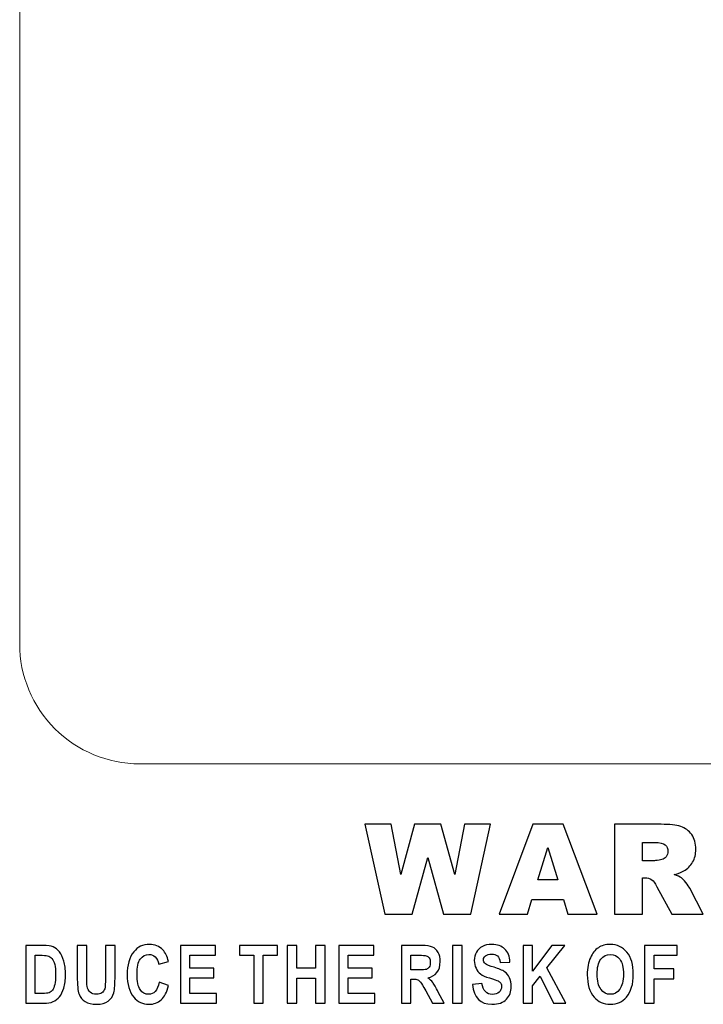
# Model space of a CAD drawing. Units: centimetres. Extents: x -1.3 to 17.8, y -8.9 to 1.
# Drawn here: x 15.8 to 16.6, y -7 to -5.9 of the extents above; entities that cross this region are included whole.
import ezdxf

# ---------------------------------------------------------------- set-up
doc = ezdxf.new("R2010")
doc.units = ezdxf.units.CM
doc.header["$MEASUREMENT"] = 0
doc.layers.add('layer 1', color=7, linetype='Continuous')

msp = doc.modelspace()

# ---------------------------------------------------------------- linework, layer by layer
at = {"layer": 'layer 1', "color": 7, "lineweight": 15}
for points in [[(15.8064, -5.4158), (15.8064, -5.4158), (15.8064, -6.609), (15.8064, -6.609)], [(15.8064, -6.609), (15.8064, -6.609), (15.8064, -6.609), (15.8064, -6.609)], [(15.9375, -6.7401), (15.9375, -6.7401), (16.9647, -6.7401), (16.9647, -6.7401)]]:
    msp.add_open_spline(points, degree=3, dxfattribs=at)
msp.add_open_spline([(15.8064, -6.609), (15.8064, -6.6438), (15.8202, -6.6771), (15.8448, -6.7017), (15.8448, -6.7017), (15.8694, -6.7263), (15.9028, -6.7401), (15.9375, -6.7401)], degree=3, knots=[0, 0, 0, 0, 0.5, 0.5, 0.5, 0.5, 1, 1, 1, 1], dxfattribs=at)
at = {"layer": 'layer 1', "color": 7}
for points, knots in [([(16.1835, -6.8062), (16.1835, -6.8062), (16.2123, -6.8062), (16.2123, -6.8062), (16.2123, -6.8062), (16.2123, -6.8062), (16.2227, -6.8611), (16.2227, -6.8611), (16.2227, -6.8611), (16.2227, -6.8611), (16.2379, -6.8062), (16.2379, -6.8062), (16.2379, -6.8062), (16.2379, -6.8062), (16.2666, -6.8062), (16.2666, -6.8062), (16.2666, -6.8062), (16.2666, -6.8062), (16.2819, -6.8611), (16.2819, -6.8611), (16.2819, -6.8611), (16.2819, -6.8611), (16.2922, -6.8062), (16.2922, -6.8062), (16.2922, -6.8062), (16.2922, -6.8062), (16.3209, -6.8062), (16.3209, -6.8062), (16.3209, -6.8062), (16.3209, -6.8062), (16.2993, -6.9044), (16.2993, -6.9044), (16.2993, -6.9044), (16.2993, -6.9044), (16.2695, -6.9044), (16.2695, -6.9044), (16.2695, -6.9044), (16.2695, -6.9044), (16.2523, -6.8426), (16.2523, -6.8426), (16.2523, -6.8426), (16.2523, -6.8426), (16.2351, -6.9044), (16.2351, -6.9044), (16.2351, -6.9044), (16.2351, -6.9044), (16.2054, -6.9044), (16.2054, -6.9044), (16.2054, -6.9044), (16.2054, -6.9044), (16.1835, -6.8062), (16.1835, -6.8062)], [0, 0, 0, 0, 0.076923, 0.076923, 0.076923, 0.076923, 0.153846, 0.153846, 0.153846, 0.153846, 0.230769, 0.230769, 0.230769, 0.230769, 0.307692, 0.307692, 0.307692, 0.307692, 0.384615, 0.384615, 0.384615, 0.384615, 0.461538, 0.461538, 0.461538, 0.461538, 0.538462, 0.538462, 0.538462, 0.538462, 0.615385, 0.615385, 0.615385, 0.615385, 0.692308, 0.692308, 0.692308, 0.692308, 0.769231, 0.769231, 0.769231, 0.769231, 0.846154, 0.846154, 0.846154, 0.846154, 0.923077, 0.923077, 0.923077, 0.923077, 1, 1, 1, 1]), ([(16.4005, -6.8882), (16.4005, -6.8882), (16.3659, -6.8882), (16.3659, -6.8882), (16.3659, -6.8882), (16.3659, -6.8882), (16.3612, -6.9044), (16.3612, -6.9044), (16.3612, -6.9044), (16.3612, -6.9044), (16.3302, -6.9044), (16.3302, -6.9044), (16.3302, -6.9044), (16.3302, -6.9044), (16.3671, -6.8062), (16.3671, -6.8062), (16.3671, -6.8062), (16.3671, -6.8062), (16.4002, -6.8062), (16.4002, -6.8062), (16.4002, -6.8062), (16.4002, -6.8062), (16.4372, -6.9044), (16.4372, -6.9044), (16.4372, -6.9044), (16.4372, -6.9044), (16.4054, -6.9044), (16.4054, -6.9044), (16.4054, -6.9044), (16.4054, -6.9044), (16.4005, -6.8882), (16.4005, -6.8882)], [0, 0, 0, 0, 0.125, 0.125, 0.125, 0.125, 0.25, 0.25, 0.25, 0.25, 0.375, 0.375, 0.375, 0.375, 0.5, 0.5, 0.5, 0.5, 0.625, 0.625, 0.625, 0.625, 0.75, 0.75, 0.75, 0.75, 0.875, 0.875, 0.875, 0.875, 1, 1, 1, 1]), ([(16.4564, -6.9044), (16.4564, -6.9044), (16.4564, -6.8062), (16.4564, -6.8062), (16.4564, -6.8062), (16.4564, -6.8062), (16.5071, -6.8062), (16.5071, -6.8062), (16.5071, -6.8062), (16.5164, -6.8062), (16.5236, -6.807), (16.5286, -6.8086), (16.5286, -6.8086), (16.5335, -6.8102), (16.5375, -6.8132), (16.5406, -6.8175), (16.5406, -6.8175), (16.5436, -6.8219), (16.5451, -6.8272), (16.5451, -6.8334), (16.5451, -6.8334), (16.5451, -6.8389), (16.544, -6.8436), (16.5416, -6.8476), (16.5416, -6.8476), (16.5393, -6.8515), (16.5361, -6.8547), (16.5321, -6.8572), (16.5321, -6.8572), (16.5295, -6.8587), (16.5259, -6.86), (16.5214, -6.8611), (16.5214, -6.8611), (16.525, -6.8623), (16.5277, -6.8635), (16.5293, -6.8647), (16.5293, -6.8647), (16.5304, -6.8655), (16.532, -6.8672), (16.5342, -6.8698), (16.5342, -6.8698), (16.5363, -6.8725), (16.5377, -6.8745), (16.5384, -6.876), (16.5384, -6.876), (16.5384, -6.876), (16.5531, -6.9044), (16.5531, -6.9044), (16.5531, -6.9044), (16.5531, -6.9044), (16.5188, -6.9044), (16.5188, -6.9044), (16.5188, -6.9044), (16.5188, -6.9044), (16.5026, -6.8744), (16.5026, -6.8744), (16.5026, -6.8744), (16.5005, -6.8705), (16.4987, -6.868), (16.4971, -6.8668), (16.4971, -6.8668), (16.4949, -6.8653), (16.4924, -6.8646), (16.4896, -6.8646), (16.4896, -6.8646), (16.4896, -6.8646), (16.4869, -6.8646), (16.4869, -6.8646), (16.4869, -6.8646), (16.4869, -6.8646), (16.4869, -6.9044), (16.4869, -6.9044), (16.4869, -6.9044), (16.4869, -6.9044), (16.4564, -6.9044), (16.4564, -6.9044)], [0, 0, 0, 0, 0.052632, 0.052632, 0.052632, 0.052632, 0.105263, 0.105263, 0.105263, 0.105263, 0.157895, 0.157895, 0.157895, 0.157895, 0.210526, 0.210526, 0.210526, 0.210526, 0.263158, 0.263158, 0.263158, 0.263158, 0.315789, 0.315789, 0.315789, 0.315789, 0.368421, 0.368421, 0.368421, 0.368421, 0.421053, 0.421053, 0.421053, 0.421053, 0.473684, 0.473684, 0.473684, 0.473684, 0.526316, 0.526316, 0.526316, 0.526316, 0.578947, 0.578947, 0.578947, 0.578947, 0.631579, 0.631579, 0.631579, 0.631579, 0.684211, 0.684211, 0.684211, 0.684211, 0.736842, 0.736842, 0.736842, 0.736842, 0.789474, 0.789474, 0.789474, 0.789474, 0.842105, 0.842105, 0.842105, 0.842105, 0.894737, 0.894737, 0.894737, 0.894737, 0.947368, 0.947368, 0.947368, 0.947368, 1, 1, 1, 1]), ([(16.3942, -6.867), (16.3942, -6.867), (16.3833, -6.8316), (16.3833, -6.8316), (16.3833, -6.8316), (16.3833, -6.8316), (16.3725, -6.867), (16.3725, -6.867), (16.3725, -6.867), (16.3725, -6.867), (16.3942, -6.867), (16.3942, -6.867)], [0, 0, 0, 0, 0.333333, 0.333333, 0.333333, 0.333333, 0.666667, 0.666667, 0.666667, 0.666667, 1, 1, 1, 1]), ([(16.4869, -6.846), (16.4869, -6.846), (16.4998, -6.846), (16.4998, -6.846), (16.4998, -6.846), (16.5011, -6.846), (16.5038, -6.8455), (16.5078, -6.8447), (16.5078, -6.8447), (16.5098, -6.8442), (16.5115, -6.8432), (16.5127, -6.8416), (16.5127, -6.8416), (16.514, -6.8399), (16.5146, -6.838), (16.5146, -6.8359), (16.5146, -6.8359), (16.5146, -6.8327), (16.5136, -6.8303), (16.5116, -6.8286), (16.5116, -6.8286), (16.5096, -6.8269), (16.5058, -6.826), (16.5003, -6.826), (16.5003, -6.826), (16.5003, -6.826), (16.4869, -6.826), (16.4869, -6.826), (16.4869, -6.826), (16.4869, -6.826), (16.4869, -6.846), (16.4869, -6.846)], [0, 0, 0, 0, 0.125, 0.125, 0.125, 0.125, 0.25, 0.25, 0.25, 0.25, 0.375, 0.375, 0.375, 0.375, 0.5, 0.5, 0.5, 0.5, 0.625, 0.625, 0.625, 0.625, 0.75, 0.75, 0.75, 0.75, 0.875, 0.875, 0.875, 0.875, 1, 1, 1, 1]), ([(15.813, -6.9386), (15.813, -6.9386), (15.8321, -6.9386), (15.8321, -6.9386), (15.8321, -6.9386), (15.8369, -6.9386), (15.8406, -6.9391), (15.843, -6.9402), (15.843, -6.9402), (15.8455, -6.9413), (15.8478, -6.9431), (15.8498, -6.9457), (15.8498, -6.9457), (15.8519, -6.9482), (15.8535, -6.9515), (15.8547, -6.9556), (15.8547, -6.9556), (15.8559, -6.9597), (15.8565, -6.9648), (15.8565, -6.9708), (15.8565, -6.9708), (15.8565, -6.9763), (15.8559, -6.981), (15.8546, -6.9851), (15.8546, -6.9851), (15.8534, -6.9891), (15.8518, -6.9923), (15.8499, -6.9947), (15.8499, -6.9947), (15.848, -6.997), (15.8457, -6.9988), (15.843, -7), (15.843, -7), (15.8403, -7.0012), (15.8369, -7.0018), (15.8327, -7.0018), (15.8327, -7.0018), (15.8327, -7.0018), (15.813, -7.0018), (15.813, -7.0018), (15.813, -7.0018), (15.813, -7.0018), (15.813, -6.9386), (15.813, -6.9386)], [0, 0, 0, 0, 0.090909, 0.090909, 0.090909, 0.090909, 0.181818, 0.181818, 0.181818, 0.181818, 0.272727, 0.272727, 0.272727, 0.272727, 0.363636, 0.363636, 0.363636, 0.363636, 0.454545, 0.454545, 0.454545, 0.454545, 0.545455, 0.545455, 0.545455, 0.545455, 0.636364, 0.636364, 0.636364, 0.636364, 0.727273, 0.727273, 0.727273, 0.727273, 0.818182, 0.818182, 0.818182, 0.818182, 0.909091, 0.909091, 0.909091, 0.909091, 1, 1, 1, 1]), ([(15.8693, -6.9386), (15.8693, -6.9386), (15.8797, -6.9386), (15.8797, -6.9386), (15.8797, -6.9386), (15.8797, -6.9386), (15.8797, -6.9728), (15.8797, -6.9728), (15.8797, -6.9728), (15.8797, -6.9781), (15.8798, -6.9816), (15.8801, -6.9832), (15.8801, -6.9832), (15.8805, -6.986), (15.8816, -6.9881), (15.8834, -6.9897), (15.8834, -6.9897), (15.8851, -6.9912), (15.8874, -6.992), (15.8903, -6.992), (15.8903, -6.992), (15.8927, -6.992), (15.8946, -6.9914), (15.8962, -6.9903), (15.8962, -6.9903), (15.8977, -6.9893), (15.8987, -6.9878), (15.8993, -6.9859), (15.8993, -6.9859), (15.8998, -6.984), (15.9001, -6.9799), (15.9001, -6.9735), (15.9001, -6.9735), (15.9001, -6.9735), (15.9001, -6.9386), (15.9001, -6.9386), (15.9001, -6.9386), (15.9001, -6.9386), (15.9106, -6.9386), (15.9106, -6.9386), (15.9106, -6.9386), (15.9106, -6.9386), (15.9106, -6.9718), (15.9106, -6.9718), (15.9106, -6.9718), (15.9106, -6.9803), (15.9102, -6.9864), (15.9093, -6.9902), (15.9093, -6.9902), (15.9083, -6.994), (15.9063, -6.997), (15.9031, -6.9993), (15.9031, -6.9993), (15.9, -7.0017), (15.8958, -7.0029), (15.8906, -7.0029), (15.8906, -7.0029), (15.8852, -7.0029), (15.8809, -7.0019), (15.8779, -6.9999), (15.8779, -6.9999), (15.8749, -6.998), (15.8727, -6.9953), (15.8713, -6.9918), (15.8713, -6.9918), (15.8699, -6.9883), (15.8693, -6.9818), (15.8693, -6.9723), (15.8693, -6.9723), (15.8693, -6.9723), (15.8693, -6.9386), (15.8693, -6.9386)], [0, 0, 0, 0, 0.055556, 0.055556, 0.055556, 0.055556, 0.111111, 0.111111, 0.111111, 0.111111, 0.166667, 0.166667, 0.166667, 0.166667, 0.222222, 0.222222, 0.222222, 0.222222, 0.277778, 0.277778, 0.277778, 0.277778, 0.333333, 0.333333, 0.333333, 0.333333, 0.388889, 0.388889, 0.388889, 0.388889, 0.444444, 0.444444, 0.444444, 0.444444, 0.5, 0.5, 0.5, 0.5, 0.555556, 0.555556, 0.555556, 0.555556, 0.611111, 0.611111, 0.611111, 0.611111, 0.666667, 0.666667, 0.666667, 0.666667, 0.722222, 0.722222, 0.722222, 0.722222, 0.777778, 0.777778, 0.777778, 0.777778, 0.833333, 0.833333, 0.833333, 0.833333, 0.888889, 0.888889, 0.888889, 0.888889, 0.944444, 0.944444, 0.944444, 0.944444, 1, 1, 1, 1]), ([(15.9588, -6.9786), (15.9588, -6.9786), (15.969, -6.9825), (15.969, -6.9825), (15.969, -6.9825), (15.9674, -6.9895), (15.9648, -6.9947), (15.9611, -6.998), (15.9611, -6.998), (15.9574, -7.0012), (15.9529, -7.0029), (15.9475, -7.0029), (15.9475, -7.0029), (15.9408, -7.0029), (15.9353, -7.0003), (15.9311, -6.9951), (15.9311, -6.9951), (15.9262, -6.9891), (15.9238, -6.9809), (15.9238, -6.9708), (15.9238, -6.9708), (15.9238, -6.96), (15.9263, -6.9515), (15.9311, -6.9454), (15.9311, -6.9454), (15.9354, -6.9402), (15.941, -6.9375), (15.9482, -6.9375), (15.9482, -6.9375), (15.954, -6.9375), (15.9588, -6.9395), (15.9627, -6.9434), (15.9627, -6.9434), (15.9655, -6.9463), (15.9676, -6.9505), (15.9689, -6.956), (15.9689, -6.956), (15.9689, -6.956), (15.9585, -6.959), (15.9585, -6.959), (15.9585, -6.959), (15.9578, -6.9556), (15.9565, -6.953), (15.9546, -6.9512), (15.9546, -6.9512), (15.9526, -6.9493), (15.9503, -6.9484), (15.9476, -6.9484), (15.9476, -6.9484), (15.9438, -6.9484), (15.9407, -6.9501), (15.9382, -6.9534), (15.9382, -6.9534), (15.9358, -6.9567), (15.9346, -6.9622), (15.9346, -6.9699), (15.9346, -6.9699), (15.9346, -6.9779), (15.9358, -6.9836), (15.9381, -6.9869), (15.9381, -6.9869), (15.9405, -6.9903), (15.9436, -6.992), (15.9473, -6.992), (15.9473, -6.992), (15.9501, -6.992), (15.9525, -6.9909), (15.9545, -6.9888), (15.9545, -6.9888), (15.9565, -6.9866), (15.958, -6.9832), (15.9588, -6.9786)], [0, 0, 0, 0, 0.055556, 0.055556, 0.055556, 0.055556, 0.111111, 0.111111, 0.111111, 0.111111, 0.166667, 0.166667, 0.166667, 0.166667, 0.222222, 0.222222, 0.222222, 0.222222, 0.277778, 0.277778, 0.277778, 0.277778, 0.333333, 0.333333, 0.333333, 0.333333, 0.388889, 0.388889, 0.388889, 0.388889, 0.444444, 0.444444, 0.444444, 0.444444, 0.5, 0.5, 0.5, 0.5, 0.555556, 0.555556, 0.555556, 0.555556, 0.611111, 0.611111, 0.611111, 0.611111, 0.666667, 0.666667, 0.666667, 0.666667, 0.722222, 0.722222, 0.722222, 0.722222, 0.777778, 0.777778, 0.777778, 0.777778, 0.833333, 0.833333, 0.833333, 0.833333, 0.888889, 0.888889, 0.888889, 0.888889, 0.944444, 0.944444, 0.944444, 0.944444, 1, 1, 1, 1]), ([(15.982, -7.0018), (15.982, -7.0018), (15.982, -6.9386), (15.982, -6.9386), (15.982, -6.9386), (15.982, -6.9386), (16.0205, -6.9386), (16.0205, -6.9386), (16.0205, -6.9386), (16.0205, -6.9386), (16.0205, -6.9493), (16.0205, -6.9493), (16.0205, -6.9493), (16.0205, -6.9493), (15.9924, -6.9493), (15.9924, -6.9493), (15.9924, -6.9493), (15.9924, -6.9493), (15.9924, -6.9633), (15.9924, -6.9633), (15.9924, -6.9633), (15.9924, -6.9633), (16.0185, -6.9633), (16.0185, -6.9633), (16.0185, -6.9633), (16.0185, -6.9633), (16.0185, -6.9739), (16.0185, -6.9739), (16.0185, -6.9739), (16.0185, -6.9739), (15.9924, -6.9739), (15.9924, -6.9739), (15.9924, -6.9739), (15.9924, -6.9739), (15.9924, -6.9911), (15.9924, -6.9911), (15.9924, -6.9911), (15.9924, -6.9911), (16.0214, -6.9911), (16.0214, -6.9911), (16.0214, -6.9911), (16.0214, -6.9911), (16.0214, -7.0018), (16.0214, -7.0018), (16.0214, -7.0018), (16.0214, -7.0018), (15.982, -7.0018), (15.982, -7.0018)], [0, 0, 0, 0, 0.083333, 0.083333, 0.083333, 0.083333, 0.166667, 0.166667, 0.166667, 0.166667, 0.25, 0.25, 0.25, 0.25, 0.333333, 0.333333, 0.333333, 0.333333, 0.416667, 0.416667, 0.416667, 0.416667, 0.5, 0.5, 0.5, 0.5, 0.583333, 0.583333, 0.583333, 0.583333, 0.666667, 0.666667, 0.666667, 0.666667, 0.75, 0.75, 0.75, 0.75, 0.833333, 0.833333, 0.833333, 0.833333, 0.916667, 0.916667, 0.916667, 0.916667, 1, 1, 1, 1]), ([(16.0621, -7.0018), (16.0621, -7.0018), (16.0621, -6.9493), (16.0621, -6.9493), (16.0621, -6.9493), (16.0621, -6.9493), (16.0467, -6.9493), (16.0467, -6.9493), (16.0467, -6.9493), (16.0467, -6.9493), (16.0467, -6.9386), (16.0467, -6.9386), (16.0467, -6.9386), (16.0467, -6.9386), (16.0879, -6.9386), (16.0879, -6.9386), (16.0879, -6.9386), (16.0879, -6.9386), (16.0879, -6.9493), (16.0879, -6.9493), (16.0879, -6.9493), (16.0879, -6.9493), (16.0725, -6.9493), (16.0725, -6.9493), (16.0725, -6.9493), (16.0725, -6.9493), (16.0725, -7.0018), (16.0725, -7.0018), (16.0725, -7.0018), (16.0725, -7.0018), (16.0621, -7.0018), (16.0621, -7.0018)], [0, 0, 0, 0, 0.125, 0.125, 0.125, 0.125, 0.25, 0.25, 0.25, 0.25, 0.375, 0.375, 0.375, 0.375, 0.5, 0.5, 0.5, 0.5, 0.625, 0.625, 0.625, 0.625, 0.75, 0.75, 0.75, 0.75, 0.875, 0.875, 0.875, 0.875, 1, 1, 1, 1]), ([(16.0987, -7.0018), (16.0987, -7.0018), (16.0987, -6.9386), (16.0987, -6.9386), (16.0987, -6.9386), (16.0987, -6.9386), (16.1091, -6.9386), (16.1091, -6.9386), (16.1091, -6.9386), (16.1091, -6.9386), (16.1091, -6.9635), (16.1091, -6.9635), (16.1091, -6.9635), (16.1091, -6.9635), (16.1297, -6.9635), (16.1297, -6.9635), (16.1297, -6.9635), (16.1297, -6.9635), (16.1297, -6.9386), (16.1297, -6.9386), (16.1297, -6.9386), (16.1297, -6.9386), (16.1401, -6.9386), (16.1401, -6.9386), (16.1401, -6.9386), (16.1401, -6.9386), (16.1401, -7.0018), (16.1401, -7.0018), (16.1401, -7.0018), (16.1401, -7.0018), (16.1297, -7.0018), (16.1297, -7.0018), (16.1297, -7.0018), (16.1297, -7.0018), (16.1297, -6.9742), (16.1297, -6.9742), (16.1297, -6.9742), (16.1297, -6.9742), (16.1091, -6.9742), (16.1091, -6.9742), (16.1091, -6.9742), (16.1091, -6.9742), (16.1091, -7.0018), (16.1091, -7.0018), (16.1091, -7.0018), (16.1091, -7.0018), (16.0987, -7.0018), (16.0987, -7.0018)], [0, 0, 0, 0, 0.083333, 0.083333, 0.083333, 0.083333, 0.166667, 0.166667, 0.166667, 0.166667, 0.25, 0.25, 0.25, 0.25, 0.333333, 0.333333, 0.333333, 0.333333, 0.416667, 0.416667, 0.416667, 0.416667, 0.5, 0.5, 0.5, 0.5, 0.583333, 0.583333, 0.583333, 0.583333, 0.666667, 0.666667, 0.666667, 0.666667, 0.75, 0.75, 0.75, 0.75, 0.833333, 0.833333, 0.833333, 0.833333, 0.916667, 0.916667, 0.916667, 0.916667, 1, 1, 1, 1]), ([(16.155, -7.0018), (16.155, -7.0018), (16.155, -6.9386), (16.155, -6.9386), (16.155, -6.9386), (16.155, -6.9386), (16.1935, -6.9386), (16.1935, -6.9386), (16.1935, -6.9386), (16.1935, -6.9386), (16.1935, -6.9493), (16.1935, -6.9493), (16.1935, -6.9493), (16.1935, -6.9493), (16.1654, -6.9493), (16.1654, -6.9493), (16.1654, -6.9493), (16.1654, -6.9493), (16.1654, -6.9633), (16.1654, -6.9633), (16.1654, -6.9633), (16.1654, -6.9633), (16.1915, -6.9633), (16.1915, -6.9633), (16.1915, -6.9633), (16.1915, -6.9633), (16.1915, -6.9739), (16.1915, -6.9739), (16.1915, -6.9739), (16.1915, -6.9739), (16.1654, -6.9739), (16.1654, -6.9739), (16.1654, -6.9739), (16.1654, -6.9739), (16.1654, -6.9911), (16.1654, -6.9911), (16.1654, -6.9911), (16.1654, -6.9911), (16.1944, -6.9911), (16.1944, -6.9911), (16.1944, -6.9911), (16.1944, -6.9911), (16.1944, -7.0018), (16.1944, -7.0018), (16.1944, -7.0018), (16.1944, -7.0018), (16.155, -7.0018), (16.155, -7.0018)], [0, 0, 0, 0, 0.083333, 0.083333, 0.083333, 0.083333, 0.166667, 0.166667, 0.166667, 0.166667, 0.25, 0.25, 0.25, 0.25, 0.333333, 0.333333, 0.333333, 0.333333, 0.416667, 0.416667, 0.416667, 0.416667, 0.5, 0.5, 0.5, 0.5, 0.583333, 0.583333, 0.583333, 0.583333, 0.666667, 0.666667, 0.666667, 0.666667, 0.75, 0.75, 0.75, 0.75, 0.833333, 0.833333, 0.833333, 0.833333, 0.916667, 0.916667, 0.916667, 0.916667, 1, 1, 1, 1]), ([(16.2234, -7.0018), (16.2234, -7.0018), (16.2234, -6.9386), (16.2234, -6.9386), (16.2234, -6.9386), (16.2234, -6.9386), (16.2455, -6.9386), (16.2455, -6.9386), (16.2455, -6.9386), (16.2511, -6.9386), (16.2551, -6.9392), (16.2575, -6.9403), (16.2575, -6.9403), (16.26, -6.9414), (16.262, -6.9434), (16.2635, -6.9462), (16.2635, -6.9462), (16.2651, -6.949), (16.2658, -6.9524), (16.2658, -6.9563), (16.2658, -6.9563), (16.2658, -6.9612), (16.2646, -6.9652), (16.2623, -6.9682), (16.2623, -6.9682), (16.2599, -6.9712), (16.2565, -6.9731), (16.2522, -6.9739), (16.2522, -6.9739), (16.2544, -6.9755), (16.2563, -6.9773), (16.2577, -6.9792), (16.2577, -6.9792), (16.2592, -6.9811), (16.2612, -6.9845), (16.2637, -6.9895), (16.2637, -6.9895), (16.2637, -6.9895), (16.27, -7.0018), (16.27, -7.0018), (16.27, -7.0018), (16.27, -7.0018), (16.2575, -7.0018), (16.2575, -7.0018), (16.2575, -7.0018), (16.2575, -7.0018), (16.25, -6.988), (16.25, -6.988), (16.25, -6.988), (16.2472, -6.9831), (16.2454, -6.98), (16.2444, -6.9787), (16.2444, -6.9787), (16.2434, -6.9774), (16.2424, -6.9766), (16.2413, -6.9761), (16.2413, -6.9761), (16.2402, -6.9756), (16.2384, -6.9754), (16.236, -6.9754), (16.236, -6.9754), (16.236, -6.9754), (16.2339, -6.9754), (16.2339, -6.9754), (16.2339, -6.9754), (16.2339, -6.9754), (16.2339, -7.0018), (16.2339, -7.0018), (16.2339, -7.0018), (16.2339, -7.0018), (16.2234, -7.0018), (16.2234, -7.0018)], [0, 0, 0, 0, 0.055556, 0.055556, 0.055556, 0.055556, 0.111111, 0.111111, 0.111111, 0.111111, 0.166667, 0.166667, 0.166667, 0.166667, 0.222222, 0.222222, 0.222222, 0.222222, 0.277778, 0.277778, 0.277778, 0.277778, 0.333333, 0.333333, 0.333333, 0.333333, 0.388889, 0.388889, 0.388889, 0.388889, 0.444444, 0.444444, 0.444444, 0.444444, 0.5, 0.5, 0.5, 0.5, 0.555556, 0.555556, 0.555556, 0.555556, 0.611111, 0.611111, 0.611111, 0.611111, 0.666667, 0.666667, 0.666667, 0.666667, 0.722222, 0.722222, 0.722222, 0.722222, 0.777778, 0.777778, 0.777778, 0.777778, 0.833333, 0.833333, 0.833333, 0.833333, 0.888889, 0.888889, 0.888889, 0.888889, 0.944444, 0.944444, 0.944444, 0.944444, 1, 1, 1, 1]), ([(16.2794, -7.0018), (16.2794, -7.0018), (16.2794, -6.9386), (16.2794, -6.9386), (16.2794, -6.9386), (16.2794, -6.9386), (16.2898, -6.9386), (16.2898, -6.9386), (16.2898, -6.9386), (16.2898, -6.9386), (16.2898, -7.0018), (16.2898, -7.0018), (16.2898, -7.0018), (16.2898, -7.0018), (16.2794, -7.0018), (16.2794, -7.0018)], [0, 0, 0, 0, 0.25, 0.25, 0.25, 0.25, 0.5, 0.5, 0.5, 0.5, 0.75, 0.75, 0.75, 0.75, 1, 1, 1, 1]), ([(16.3012, -6.9812), (16.3012, -6.9812), (16.3114, -6.98), (16.3114, -6.98), (16.3114, -6.98), (16.3126, -6.9881), (16.3164, -6.9921), (16.3228, -6.9921), (16.3228, -6.9921), (16.3259, -6.9921), (16.3284, -6.9913), (16.3302, -6.9897), (16.3302, -6.9897), (16.332, -6.988), (16.3329, -6.986), (16.3329, -6.9835), (16.3329, -6.9835), (16.3329, -6.9821), (16.3326, -6.9809), (16.332, -6.9799), (16.332, -6.9799), (16.3313, -6.9788), (16.3304, -6.978), (16.3291, -6.9774), (16.3291, -6.9774), (16.3278, -6.9767), (16.3247, -6.9756), (16.3197, -6.9741), (16.3197, -6.9741), (16.3152, -6.9728), (16.312, -6.9713), (16.3099, -6.9697), (16.3099, -6.9697), (16.3078, -6.9681), (16.3062, -6.9661), (16.305, -6.9635), (16.305, -6.9635), (16.3037, -6.9609), (16.3031, -6.9581), (16.3031, -6.9552), (16.3031, -6.9552), (16.3031, -6.9517), (16.3039, -6.9486), (16.3055, -6.9459), (16.3055, -6.9459), (16.307, -6.9431), (16.3092, -6.941), (16.312, -6.9396), (16.312, -6.9396), (16.3147, -6.9382), (16.3181, -6.9375), (16.3222, -6.9375), (16.3222, -6.9375), (16.3283, -6.9375), (16.333, -6.9392), (16.3365, -6.9425), (16.3365, -6.9425), (16.3399, -6.9458), (16.3417, -6.9505), (16.3419, -6.9567), (16.3419, -6.9567), (16.3419, -6.9567), (16.3314, -6.9572), (16.3314, -6.9572), (16.3314, -6.9572), (16.331, -6.9538), (16.33, -6.9514), (16.3284, -6.9501), (16.3284, -6.9501), (16.3269, -6.9488), (16.3247, -6.9481), (16.3219, -6.9481), (16.3219, -6.9481), (16.3191, -6.9481), (16.3169, -6.9487), (16.3154, -6.9498), (16.3154, -6.9498), (16.3139, -6.951), (16.3131, -6.9525), (16.3131, -6.9542), (16.3131, -6.9542), (16.3131, -6.956), (16.3138, -6.9574), (16.3152, -6.9586), (16.3152, -6.9586), (16.3166, -6.9598), (16.3198, -6.9611), (16.3247, -6.9625), (16.3247, -6.9625), (16.33, -6.964), (16.3338, -6.9656), (16.3361, -6.9673), (16.3361, -6.9673), (16.3385, -6.969), (16.3403, -6.9711), (16.3415, -6.9738), (16.3415, -6.9738), (16.3427, -6.9764), (16.3434, -6.9797), (16.3434, -6.9835), (16.3434, -6.9835), (16.3434, -6.989), (16.3417, -6.9936), (16.3383, -6.9973), (16.3383, -6.9973), (16.3349, -7.001), (16.3296, -7.0029), (16.3224, -7.0029), (16.3224, -7.0029), (16.3097, -7.0029), (16.3027, -6.9957), (16.3012, -6.9812)], [0, 0, 0, 0, 0.035714, 0.035714, 0.035714, 0.035714, 0.071429, 0.071429, 0.071429, 0.071429, 0.107143, 0.107143, 0.107143, 0.107143, 0.142857, 0.142857, 0.142857, 0.142857, 0.178571, 0.178571, 0.178571, 0.178571, 0.214286, 0.214286, 0.214286, 0.214286, 0.25, 0.25, 0.25, 0.25, 0.285714, 0.285714, 0.285714, 0.285714, 0.321429, 0.321429, 0.321429, 0.321429, 0.357143, 0.357143, 0.357143, 0.357143, 0.392857, 0.392857, 0.392857, 0.392857, 0.428571, 0.428571, 0.428571, 0.428571, 0.464286, 0.464286, 0.464286, 0.464286, 0.5, 0.5, 0.5, 0.5, 0.535714, 0.535714, 0.535714, 0.535714, 0.571429, 0.571429, 0.571429, 0.571429, 0.607143, 0.607143, 0.607143, 0.607143, 0.642857, 0.642857, 0.642857, 0.642857, 0.678571, 0.678571, 0.678571, 0.678571, 0.714286, 0.714286, 0.714286, 0.714286, 0.75, 0.75, 0.75, 0.75, 0.785714, 0.785714, 0.785714, 0.785714, 0.821429, 0.821429, 0.821429, 0.821429, 0.857143, 0.857143, 0.857143, 0.857143, 0.892857, 0.892857, 0.892857, 0.892857, 0.928571, 0.928571, 0.928571, 0.928571, 0.964286, 0.964286, 0.964286, 0.964286, 1, 1, 1, 1]), ([(16.3563, -7.0018), (16.3563, -7.0018), (16.3563, -6.9386), (16.3563, -6.9386), (16.3563, -6.9386), (16.3563, -6.9386), (16.3668, -6.9386), (16.3668, -6.9386), (16.3668, -6.9386), (16.3668, -6.9386), (16.3668, -6.9666), (16.3668, -6.9666), (16.3668, -6.9666), (16.3668, -6.9666), (16.3879, -6.9386), (16.3879, -6.9386), (16.3879, -6.9386), (16.3879, -6.9386), (16.402, -6.9386), (16.402, -6.9386), (16.402, -6.9386), (16.402, -6.9386), (16.3825, -6.9632), (16.3825, -6.9632), (16.3825, -6.9632), (16.3825, -6.9632), (16.4031, -7.0018), (16.4031, -7.0018), (16.4031, -7.0018), (16.4031, -7.0018), (16.3895, -7.0018), (16.3895, -7.0018), (16.3895, -7.0018), (16.3895, -7.0018), (16.3752, -6.9721), (16.3752, -6.9721), (16.3752, -6.9721), (16.3752, -6.9721), (16.3668, -6.9827), (16.3668, -6.9827), (16.3668, -6.9827), (16.3668, -6.9827), (16.3668, -7.0018), (16.3668, -7.0018), (16.3668, -7.0018), (16.3668, -7.0018), (16.3563, -7.0018), (16.3563, -7.0018)], [0, 0, 0, 0, 0.083333, 0.083333, 0.083333, 0.083333, 0.166667, 0.166667, 0.166667, 0.166667, 0.25, 0.25, 0.25, 0.25, 0.333333, 0.333333, 0.333333, 0.333333, 0.416667, 0.416667, 0.416667, 0.416667, 0.5, 0.5, 0.5, 0.5, 0.583333, 0.583333, 0.583333, 0.583333, 0.666667, 0.666667, 0.666667, 0.666667, 0.75, 0.75, 0.75, 0.75, 0.833333, 0.833333, 0.833333, 0.833333, 0.916667, 0.916667, 0.916667, 0.916667, 1, 1, 1, 1]), ([(16.4265, -6.9706), (16.4265, -6.963), (16.4276, -6.9569), (16.4299, -6.952), (16.4299, -6.952), (16.4321, -6.9471), (16.435, -6.9435), (16.4386, -6.9411), (16.4386, -6.9411), (16.4422, -6.9387), (16.4465, -6.9375), (16.4517, -6.9375), (16.4517, -6.9375), (16.4591, -6.9375), (16.4651, -6.9403), (16.4698, -6.946), (16.4698, -6.946), (16.4745, -6.9517), (16.4768, -6.9597), (16.4768, -6.9702), (16.4768, -6.9702), (16.4768, -6.9808), (16.4743, -6.989), (16.4694, -6.995), (16.4694, -6.995), (16.465, -7.0002), (16.4592, -7.0029), (16.4517, -7.0029), (16.4517, -7.0029), (16.4442, -7.0029), (16.4383, -7.0003), (16.434, -6.9951), (16.434, -6.9951), (16.429, -6.9891), (16.4265, -6.9809), (16.4265, -6.9706)], [0, 0, 0, 0, 0.111111, 0.111111, 0.111111, 0.111111, 0.222222, 0.222222, 0.222222, 0.222222, 0.333333, 0.333333, 0.333333, 0.333333, 0.444444, 0.444444, 0.444444, 0.444444, 0.555556, 0.555556, 0.555556, 0.555556, 0.666667, 0.666667, 0.666667, 0.666667, 0.777778, 0.777778, 0.777778, 0.777778, 0.888889, 0.888889, 0.888889, 0.888889, 1, 1, 1, 1]), ([(16.489, -7.0018), (16.489, -7.0018), (16.489, -6.9386), (16.489, -6.9386), (16.489, -6.9386), (16.489, -6.9386), (16.5246, -6.9386), (16.5246, -6.9386), (16.5246, -6.9386), (16.5246, -6.9386), (16.5246, -6.9493), (16.5246, -6.9493), (16.5246, -6.9493), (16.5246, -6.9493), (16.4995, -6.9493), (16.4995, -6.9493), (16.4995, -6.9493), (16.4995, -6.9493), (16.4995, -6.9642), (16.4995, -6.9642), (16.4995, -6.9642), (16.4995, -6.9642), (16.5212, -6.9642), (16.5212, -6.9642), (16.5212, -6.9642), (16.5212, -6.9642), (16.5212, -6.9749), (16.5212, -6.9749), (16.5212, -6.9749), (16.5212, -6.9749), (16.4995, -6.9749), (16.4995, -6.9749), (16.4995, -6.9749), (16.4995, -6.9749), (16.4995, -7.0018), (16.4995, -7.0018), (16.4995, -7.0018), (16.4995, -7.0018), (16.489, -7.0018), (16.489, -7.0018)], [0, 0, 0, 0, 0.1, 0.1, 0.1, 0.1, 0.2, 0.2, 0.2, 0.2, 0.3, 0.3, 0.3, 0.3, 0.4, 0.4, 0.4, 0.4, 0.5, 0.5, 0.5, 0.5, 0.6, 0.6, 0.6, 0.6, 0.7, 0.7, 0.7, 0.7, 0.8, 0.8, 0.8, 0.8, 0.9, 0.9, 0.9, 0.9, 1, 1, 1, 1]), ([(15.8234, -6.9493), (15.8234, -6.9493), (15.8234, -6.9911), (15.8234, -6.9911), (15.8234, -6.9911), (15.8234, -6.9911), (15.8313, -6.9911), (15.8313, -6.9911), (15.8313, -6.9911), (15.8346, -6.9911), (15.8371, -6.9908), (15.8386, -6.9902), (15.8386, -6.9902), (15.8401, -6.9896), (15.8413, -6.9886), (15.8423, -6.9873), (15.8423, -6.9873), (15.8433, -6.986), (15.8441, -6.984), (15.8447, -6.9813), (15.8447, -6.9813), (15.8453, -6.9785), (15.8456, -6.9749), (15.8456, -6.9704), (15.8456, -6.9704), (15.8456, -6.9657), (15.8453, -6.962), (15.8447, -6.9593), (15.8447, -6.9593), (15.844, -6.9566), (15.843, -6.9545), (15.8416, -6.9529), (15.8416, -6.9529), (15.8403, -6.9513), (15.8386, -6.9503), (15.8367, -6.9498), (15.8367, -6.9498), (15.8352, -6.9495), (15.8324, -6.9493), (15.8282, -6.9493), (15.8282, -6.9493), (15.8282, -6.9493), (15.8234, -6.9493), (15.8234, -6.9493)], [0, 0, 0, 0, 0.090909, 0.090909, 0.090909, 0.090909, 0.181818, 0.181818, 0.181818, 0.181818, 0.272727, 0.272727, 0.272727, 0.272727, 0.363636, 0.363636, 0.363636, 0.363636, 0.454545, 0.454545, 0.454545, 0.454545, 0.545455, 0.545455, 0.545455, 0.545455, 0.636364, 0.636364, 0.636364, 0.636364, 0.727273, 0.727273, 0.727273, 0.727273, 0.818182, 0.818182, 0.818182, 0.818182, 0.909091, 0.909091, 0.909091, 0.909091, 1, 1, 1, 1]), ([(16.2339, -6.9653), (16.2339, -6.9653), (16.2416, -6.9653), (16.2416, -6.9653), (16.2416, -6.9653), (16.2464, -6.9653), (16.2494, -6.9651), (16.2507, -6.9647), (16.2507, -6.9647), (16.252, -6.9643), (16.253, -6.9634), (16.2538, -6.9622), (16.2538, -6.9622), (16.2546, -6.9609), (16.255, -6.9592), (16.255, -6.9571), (16.255, -6.9571), (16.255, -6.9551), (16.2546, -6.9535), (16.2538, -6.9523), (16.2538, -6.9523), (16.253, -6.951), (16.2519, -6.9502), (16.2506, -6.9498), (16.2506, -6.9498), (16.2496, -6.9494), (16.2468, -6.9493), (16.2421, -6.9493), (16.2421, -6.9493), (16.2421, -6.9493), (16.2339, -6.9493), (16.2339, -6.9493), (16.2339, -6.9493), (16.2339, -6.9493), (16.2339, -6.9653), (16.2339, -6.9653)], [0, 0, 0, 0, 0.111111, 0.111111, 0.111111, 0.111111, 0.222222, 0.222222, 0.222222, 0.222222, 0.333333, 0.333333, 0.333333, 0.333333, 0.444444, 0.444444, 0.444444, 0.444444, 0.555556, 0.555556, 0.555556, 0.555556, 0.666667, 0.666667, 0.666667, 0.666667, 0.777778, 0.777778, 0.777778, 0.777778, 0.888889, 0.888889, 0.888889, 0.888889, 1, 1, 1, 1]), ([(16.4373, -6.9701), (16.4373, -6.9774), (16.4387, -6.9829), (16.4414, -6.9865), (16.4414, -6.9865), (16.4442, -6.9901), (16.4476, -6.992), (16.4517, -6.992), (16.4517, -6.992), (16.4558, -6.992), (16.4592, -6.9901), (16.4619, -6.9865), (16.4619, -6.9865), (16.4646, -6.9829), (16.466, -6.9774), (16.466, -6.9699), (16.466, -6.9699), (16.466, -6.9626), (16.4647, -6.9572), (16.462, -6.9537), (16.462, -6.9537), (16.4594, -6.9502), (16.456, -6.9484), (16.4517, -6.9484), (16.4517, -6.9484), (16.4475, -6.9484), (16.444, -6.9502), (16.4413, -6.9537), (16.4413, -6.9537), (16.4386, -6.9573), (16.4373, -6.9627), (16.4373, -6.9701)], [0, 0, 0, 0, 0.125, 0.125, 0.125, 0.125, 0.25, 0.25, 0.25, 0.25, 0.375, 0.375, 0.375, 0.375, 0.5, 0.5, 0.5, 0.5, 0.625, 0.625, 0.625, 0.625, 0.75, 0.75, 0.75, 0.75, 0.875, 0.875, 0.875, 0.875, 1, 1, 1, 1])]:
    msp.add_open_spline(points, degree=3, knots=knots, dxfattribs=at)

doc.saveas('drawing.dxf')
